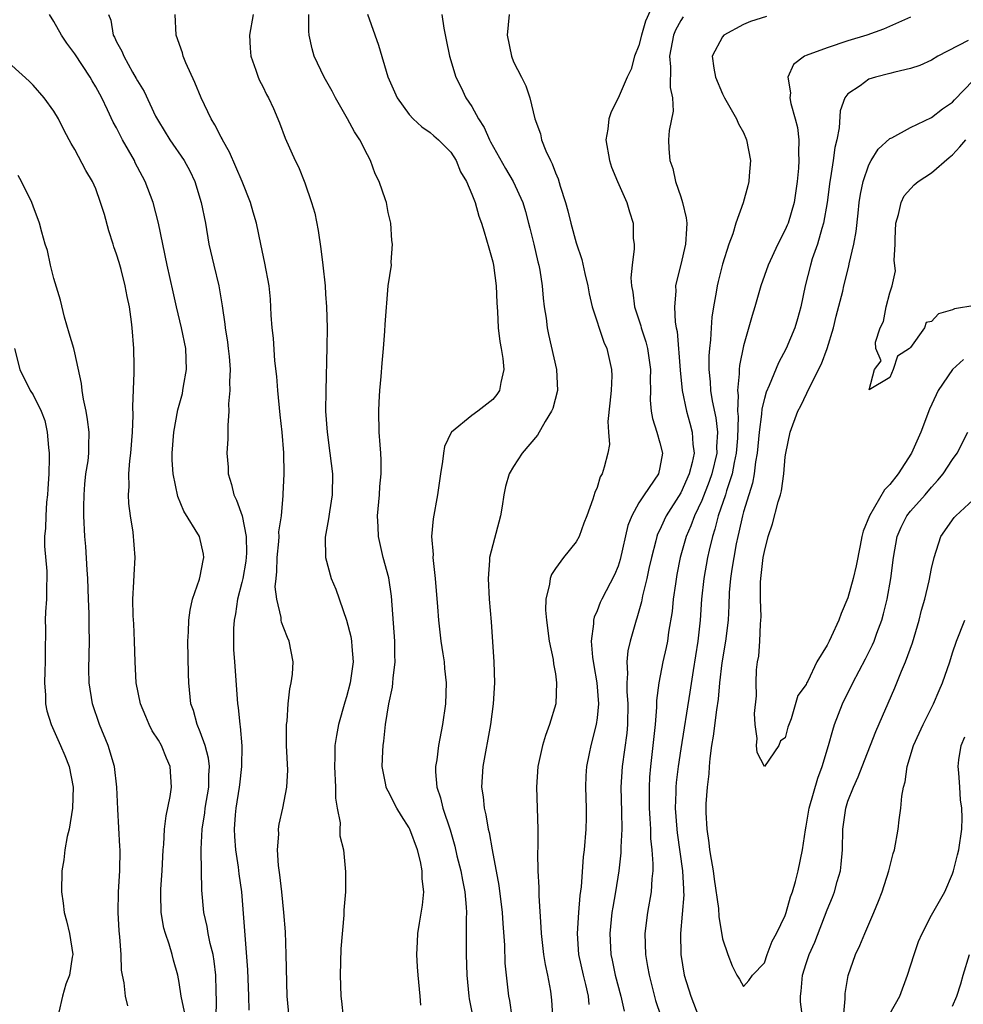
# Model space of a CAD drawing. Units: inches. Extents: x 2505000 to 2508000, y 1557000 to 1560000.
# Drawn here: x 2505602 to 2505692, y 1557076 to 1557170 of the extents above; entities that cross this region are included whole.
import ezdxf

# ---------------------------------------------------------------- set-up
doc = ezdxf.new("R2010")
doc.units = ezdxf.units.IN
doc.header["$MEASUREMENT"] = 0
doc.layers.add('LD25051557_2ft', color=55, linetype='Continuous')

msp = doc.modelspace()

# ---------------------------------------------------------------- linework, layer by layer
at = {"layer": 'LD25051557_2ft'}
for points, elevation in [([(2505662.645, 1557172.645), (2505661.637, 1557170.363), (2505661.25, 1557169), (2505661, 1557168.033), (2505660.576, 1557167), (2505660.238, 1557165.762), (2505659.88, 1557165), (2505659, 1557162.974), (2505658.335, 1557161.665), (2505658.112, 1557161), (2505658.011, 1557160.011), (2505657.829, 1557159), (2505658.165, 1557157), (2505658.376, 1557156.376), (2505658.936, 1557155), (2505659.825, 1557153), (2505660.095, 1557152.095), (2505660.457, 1557151), (2505660.457, 1557149.543), (2505660.527, 1557149), (2505660.551, 1557148.551), (2505660.332, 1557147), (2505660.225, 1557145.775), (2505660.278, 1557145), (2505660.404, 1557144.405), (2505660.573, 1557143), (2505661.185, 1557141.185), (2505661.22, 1557141), (2505661.665, 1557139.665), (2505661.816, 1557139), (2505662.09, 1557137), (2505662.062, 1557136.062), (2505662.096, 1557135), (2505662.073, 1557134.074), (2505662.18, 1557133), (2505662.294, 1557132.294), (2505662.712, 1557131), (2505663, 1557129.993), (2505663.238, 1557129), (2505663, 1557127.603), (2505662.869, 1557127), (2505661.5, 1557125), (2505661, 1557124.219), (2505660.312, 1557123), (2505659.944, 1557122.056), (2505659.203, 1557118.797), (2505659, 1557118.185), (2505658.652, 1557117.348), (2505657.432, 1557115), (2505657.299, 1557114.701), (2505657, 1557113.899), (2505656.712, 1557113.288), (2505656.654, 1557113), (2505656.658, 1557112.658), (2505656.431, 1557111), (2505656.54, 1557109.46), (2505656.666, 1557108.665), (2505656.967, 1557107), (2505657.132, 1557105), (2505657, 1557103.638), (2505656.916, 1557103), (2505656.376, 1557101), (2505656.234, 1557100.234), (2505655.974, 1557099), (2505655.909, 1557098.091), (2505655.867, 1557097), (2505655.932, 1557095), (2505655.936, 1557094.064), (2505655.916, 1557093), (2505655.746, 1557091), (2505655.661, 1557090.339), (2505655.459, 1557087.459), (2505655.346, 1557086.654), (2505655.199, 1557085), (2505655.071, 1557083), (2505655.21, 1557081), (2505655.641, 1557079), (2505655.876, 1557078.124), (2505656.129, 1557077), (2505656.201, 1557076.202)], 7372), ([(2505620.537, 1557075), (2505620.562, 1557076.562), (2505620.524, 1557077.477), (2505620.492, 1557079), (2505620.337, 1557080.337), (2505620.228, 1557081), (2505619.948, 1557082.052), (2505619.76, 1557083), (2505619.664, 1557083.665), (2505619.341, 1557085), (2505619.16, 1557087.16), (2505619.099, 1557090.901), (2505619.085, 1557091.085), (2505619.182, 1557093), (2505619.439, 1557094.561), (2505619.488, 1557095), (2505619.83, 1557097), (2505619.826, 1557098.174), (2505619.886, 1557099), (2505619.796, 1557099.796), (2505619.462, 1557101), (2505619, 1557102.321), (2505618.706, 1557103), (2505618.362, 1557104.362), (2505618.119, 1557105), (2505617.914, 1557107), (2505617.869, 1557107.869), (2505617.806, 1557111), (2505617.869, 1557111.869), (2505617.903, 1557113), (2505618.028, 1557113.972), (2505618.273, 1557115), (2505618.939, 1557116.939), (2505619, 1557117.198), (2505619.276, 1557118.723), (2505619.355, 1557119), (2505619.311, 1557119.311), (2505618.936, 1557121), (2505617.45, 1557123.45), (2505616.851, 1557124.851), (2505616.398, 1557127), (2505616.317, 1557128.317), (2505616.314, 1557129), (2505616.466, 1557131), (2505616.857, 1557133.143), (2505617.292, 1557134.708), (2505617.353, 1557135), (2505617.413, 1557135.413), (2505617.697, 1557137), (2505617.613, 1557139), (2505617.203, 1557141), (2505616.736, 1557143), (2505616.429, 1557144.429), (2505615.835, 1557147), (2505615.409, 1557149), (2505615.014, 1557151.014), (2505614.503, 1557153), (2505613.746, 1557155), (2505613.476, 1557155.476), (2505612.79, 1557156.79), (2505612.698, 1557157), (2505611.576, 1557159), (2505611, 1557160.129), (2505610.686, 1557160.686), (2505610.139, 1557161.861), (2505609.581, 1557163), (2505609, 1557164.078), (2505608.649, 1557164.649), (2505608.454, 1557165), (2505607, 1557167.214), (2505606.234, 1557168.234), (2505605.719, 1557169), (2505605, 1557170.33), (2505604.565, 1557171)], 7388), ([(2505610.215, 1557171), (2505610.44, 1557170.44), (2505610.677, 1557169), (2505610.804, 1557168.804), (2505611, 1557168.36), (2505611.494, 1557167.495), (2505611.676, 1557167), (2505612.52, 1557165.48), (2505612.878, 1557164.878), (2505613, 1557164.633), (2505613.626, 1557163.626), (2505614.737, 1557161.263), (2505615, 1557160.762), (2505616.083, 1557159), (2505617.468, 1557157), (2505618.02, 1557156.02), (2505618.501, 1557155), (2505619.108, 1557153), (2505619.5, 1557151), (2505619.841, 1557149), (2505620.293, 1557147), (2505620.78, 1557145), (2505621.098, 1557143.098), (2505621.349, 1557141.349), (2505621.383, 1557141), (2505621.609, 1557139.609), (2505621.69, 1557139), (2505621.77, 1557138.23), (2505621.866, 1557137), (2505621.808, 1557135.808), (2505621.842, 1557135), (2505621.725, 1557133.725), (2505621.746, 1557133), (2505621.642, 1557131.642), (2505621.659, 1557131), (2505621.641, 1557130.359), (2505621.566, 1557129), (2505621.662, 1557127.662), (2505621.671, 1557127), (2505622.001, 1557126.001), (2505622.211, 1557125), (2505622.487, 1557124.487), (2505623.004, 1557123.004), (2505623.404, 1557121), (2505623.422, 1557119.422), (2505623.358, 1557118.642), (2505623.08, 1557117), (2505623, 1557116.616), (2505622.586, 1557115), (2505622.384, 1557113.616), (2505622.25, 1557113), (2505622.192, 1557112.191), (2505622.176, 1557111), (2505622.203, 1557110.203), (2505622.281, 1557109), (2505622.533, 1557105.467), (2505622.575, 1557105), (2505622.634, 1557104.634), (2505622.781, 1557103), (2505622.821, 1557102.821), (2505622.972, 1557100.972), (2505622.969, 1557099), (2505622.76, 1557097.24), (2505622.744, 1557097), (2505622.425, 1557095), (2505622.349, 1557094.349), (2505622.258, 1557093), (2505622.28, 1557092.28), (2505622.386, 1557091), (2505622.647, 1557089.353), (2505622.711, 1557088.711), (2505622.944, 1557087), (2505623.529, 1557079.529), (2505623.627, 1557077), (2505623.648, 1557075.648)], 7386), ([(2505627.506, 1557075), (2505627.31, 1557077), (2505627.241, 1557081), (2505627.162, 1557083.162), (2505627.009, 1557085), (2505626.804, 1557087), (2505626.628, 1557088.628), (2505626.491, 1557089.509), (2505626.397, 1557091), (2505626.518, 1557092.518), (2505626.489, 1557093), (2505626.546, 1557093.454), (2505626.914, 1557095), (2505627.298, 1557097), (2505627.374, 1557098.626), (2505627.274, 1557101), (2505627.248, 1557102.752), (2505627.263, 1557103), (2505627.323, 1557103.323), (2505627.423, 1557105), (2505627.565, 1557106.435), (2505627.713, 1557107), (2505627.82, 1557107.82), (2505627.887, 1557109), (2505627.528, 1557111), (2505627.342, 1557111.342), (2505627, 1557112.225), (2505626.797, 1557112.797), (2505626.766, 1557113), (2505626.756, 1557113.244), (2505626.325, 1557115), (2505626.185, 1557116.185), (2505626.257, 1557117), (2505626.343, 1557117.657), (2505626.368, 1557119), (2505626.522, 1557120.522), (2505626.555, 1557121), (2505626.543, 1557121.457), (2505626.768, 1557123), (2505626.951, 1557124.951), (2505626.943, 1557125.057), (2505627.025, 1557127), (2505626.992, 1557129.009), (2505626.837, 1557131), (2505626.652, 1557132.652), (2505626.429, 1557135), (2505626.324, 1557136.324), (2505626.158, 1557137.842), (2505626.008, 1557140.008), (2505625.889, 1557141), (2505625.799, 1557142.201), (2505625.72, 1557143.72), (2505625.588, 1557145), (2505625.194, 1557147.194), (2505624.792, 1557149), (2505624.378, 1557151), (2505624.064, 1557152.064), (2505623.822, 1557153), (2505623.003, 1557154.997), (2505621.812, 1557157.812), (2505621.137, 1557159), (2505621.098, 1557159.098), (2505621, 1557159.257), (2505620.412, 1557160.412), (2505620.042, 1557161), (2505619.078, 1557163), (2505618.478, 1557164.478), (2505617.622, 1557166.378), (2505617.379, 1557167), (2505617.31, 1557167.31), (2505616.706, 1557169), (2505616.616, 1557171)], 7384), ([(2505624.076, 1557171), (2505623.734, 1557169), (2505623.775, 1557167.775), (2505623.836, 1557167), (2505624.326, 1557165.674), (2505624.539, 1557165), (2505624.685, 1557164.685), (2505625, 1557164.092), (2505625.345, 1557163.345), (2505625.552, 1557163), (2505626.017, 1557161.983), (2505626.606, 1557160.606), (2505627.143, 1557159.143), (2505628.09, 1557157), (2505628.41, 1557156.41), (2505629, 1557154.883), (2505629.665, 1557153), (2505629.963, 1557151.963), (2505630.302, 1557150.302), (2505630.555, 1557148.555), (2505630.741, 1557147), (2505630.947, 1557145), (2505631, 1557144.198), (2505631.079, 1557143), (2505631.14, 1557141), (2505631.135, 1557139.135), (2505631.011, 1557134.989), (2505631.009, 1557133), (2505631.147, 1557131), (2505631.422, 1557129), (2505631.653, 1557127), (2505631.627, 1557125), (2505631.364, 1557123.364), (2505631.295, 1557122.705), (2505630.956, 1557120.956), (2505630.982, 1557119), (2505631.552, 1557117), (2505631.968, 1557115.968), (2505633, 1557113.005), (2505633.434, 1557111.434), (2505633.497, 1557111), (2505633.516, 1557110.484), (2505633.652, 1557109), (2505633.354, 1557107), (2505633, 1557105.675), (2505632.836, 1557105.164), (2505632.233, 1557103), (2505632.035, 1557101.965), (2505631.894, 1557101), (2505631.893, 1557099.893), (2505631.842, 1557099), (2505631.95, 1557097), (2505631.946, 1557095.946), (2505632.108, 1557095), (2505632.397, 1557093.603), (2505632.364, 1557093), (2505632.364, 1557092.363), (2505632.714, 1557091), (2505632.92, 1557088.919), (2505632.897, 1557087), (2505632.76, 1557085.24), (2505632.758, 1557084.758), (2505632.462, 1557081.538), (2505632.386, 1557079), (2505632.46, 1557077), (2505632.527, 1557076.527), (2505632.682, 1557075)], 7382), ([(2505640.133, 1557076.133), (2505640.044, 1557077), (2505639.861, 1557079), (2505639.803, 1557079.803), (2505639.747, 1557081), (2505639.808, 1557082.192), (2505639.822, 1557083), (2505639.978, 1557083.977), (2505640.283, 1557085.716), (2505640.418, 1557087), (2505640.244, 1557088.244), (2505640.255, 1557089), (2505640.095, 1557089.905), (2505639.794, 1557091), (2505639.063, 1557093), (2505639, 1557093.129), (2505638.264, 1557094.264), (2505637.817, 1557095), (2505637, 1557096.619), (2505636.854, 1557096.854), (2505636.794, 1557097), (2505636.759, 1557097.241), (2505636.421, 1557099), (2505636.467, 1557100.467), (2505636.503, 1557101), (2505636.573, 1557101.427), (2505636.734, 1557103), (2505637.045, 1557105), (2505637.408, 1557106.592), (2505637.448, 1557107), (2505637.463, 1557107.463), (2505637.669, 1557109), (2505637.639, 1557109.64), (2505637.637, 1557111), (2505637.312, 1557115.312), (2505637.049, 1557117.049), (2505636.527, 1557119), (2505636.073, 1557121), (2505636.051, 1557121.949), (2505635.981, 1557123), (2505636.155, 1557125), (2505636.198, 1557125.803), (2505636.324, 1557127), (2505636.332, 1557128.332), (2505636.29, 1557129), (2505636.216, 1557129.784), (2505636.144, 1557131), (2505636.11, 1557133), (2505636.141, 1557133.859), (2505636.209, 1557135), (2505636.325, 1557136.325), (2505636.406, 1557137.595), (2505636.54, 1557139), (2505636.678, 1557140.678), (2505636.694, 1557141.306), (2505636.994, 1557145.006), (2505637.304, 1557147), (2505637.28, 1557147.28), (2505637.396, 1557149), (2505637.34, 1557149.34), (2505637.247, 1557151), (2505637, 1557152.034), (2505636.819, 1557153), (2505636.74, 1557153.26), (2505636.144, 1557155), (2505635.75, 1557155.75), (2505635.306, 1557157), (2505635, 1557157.552), (2505634.276, 1557159), (2505633.758, 1557159.758), (2505633.107, 1557161), (2505631.966, 1557163), (2505631.641, 1557163.641), (2505630.87, 1557165), (2505629.9, 1557167), (2505629.704, 1557167.704), (2505629.435, 1557169), (2505629.391, 1557169.391), (2505629.391, 1557171)], 7380), ([(2505635.023, 1557171.023), (2505636.055, 1557168.055), (2505636.972, 1557165.028), (2505637.858, 1557163), (2505639, 1557161.427), (2505639.387, 1557161), (2505640.227, 1557160.227), (2505641, 1557159.705), (2505641.362, 1557159.362), (2505641.817, 1557159), (2505643, 1557157.801), (2505643.493, 1557157), (2505643.931, 1557155.931), (2505644.487, 1557155), (2505645, 1557153.796), (2505645.312, 1557153), (2505645.673, 1557151.673), (2505645.926, 1557151), (2505646.166, 1557150.166), (2505646.641, 1557148.641), (2505647, 1557147.315), (2505647.07, 1557147), (2505647.327, 1557145), (2505647.391, 1557143.391), (2505647.462, 1557142.538), (2505647.519, 1557141), (2505647.667, 1557139.667), (2505647.799, 1557139), (2505647.954, 1557138.046), (2505648.051, 1557137), (2505647.761, 1557135.761), (2505647.65, 1557135), (2505647.404, 1557134.596), (2505647, 1557134.126), (2505645.584, 1557133), (2505645, 1557132.589), (2505643.064, 1557131), (2505643.034, 1557130.966), (2505642.385, 1557129.615), (2505642.296, 1557129), (2505642.206, 1557128.206), (2505641.996, 1557127), (2505641.887, 1557126.113), (2505641.711, 1557125), (2505641.284, 1557122.716), (2505641.151, 1557121), (2505641.288, 1557119.288), (2505641.276, 1557119), (2505641.292, 1557118.708), (2505641.498, 1557117), (2505641.713, 1557114.287), (2505641.797, 1557113), (2505642.029, 1557111), (2505642.233, 1557109.767), (2505642.34, 1557109), (2505642.389, 1557108.389), (2505642.536, 1557107), (2505642.468, 1557105), (2505642.187, 1557103), (2505641.807, 1557101), (2505641.636, 1557099.636), (2505641.529, 1557099), (2505641.533, 1557098.467), (2505641.651, 1557097), (2505641.991, 1557095.991), (2505642.214, 1557095), (2505642.913, 1557092.913), (2505643.361, 1557091.361), (2505643.576, 1557090.424), (2505643.941, 1557089), (2505644.096, 1557088.096), (2505644.329, 1557087), (2505644.471, 1557085.529), (2505644.482, 1557085), (2505644.453, 1557084.453), (2505644.464, 1557083), (2505644.453, 1557081), (2505644.508, 1557079), (2505644.698, 1557077), (2505644.737, 1557076.736), (2505645, 1557075.476)], 7378), ([(2505642.136, 1557171), (2505642.31, 1557169.69), (2505642.559, 1557168.559), (2505642.877, 1557167), (2505643.475, 1557165), (2505643.987, 1557163.987), (2505644.437, 1557163), (2505645, 1557162.168), (2505645.63, 1557161), (2505646.17, 1557160.17), (2505646.681, 1557159), (2505646.79, 1557158.79), (2505648.23, 1557156.23), (2505648.965, 1557155), (2505649.867, 1557153), (2505650.126, 1557152.126), (2505650.436, 1557151), (2505650.539, 1557150.539), (2505650.931, 1557149), (2505651.31, 1557147.31), (2505651.398, 1557147), (2505651.496, 1557146.504), (2505651.725, 1557145), (2505651.823, 1557143.824), (2505651.929, 1557143), (2505652.1, 1557141.9), (2505652.214, 1557141), (2505652.348, 1557140.348), (2505653.103, 1557137), (2505653.192, 1557135), (2505652.746, 1557133.254), (2505652.64, 1557133), (2505652.012, 1557132.013), (2505651.276, 1557130.724), (2505649.826, 1557129), (2505649, 1557127.714), (2505648.578, 1557127), (2505648.217, 1557125.784), (2505648.078, 1557125), (2505647.913, 1557123.913), (2505647.746, 1557123), (2505647, 1557120.208), (2505646.704, 1557119), (2505646.699, 1557118.7), (2505646.552, 1557117), (2505646.669, 1557115), (2505646.855, 1557112.855), (2505647.111, 1557109), (2505647.18, 1557107), (2505647.049, 1557105), (2505646.782, 1557103), (2505646.057, 1557099), (2505645.984, 1557098.016), (2505645.934, 1557097), (2505646.084, 1557096.084), (2505646.18, 1557095), (2505646.348, 1557094.349), (2505646.573, 1557093), (2505646.657, 1557092.657), (2505646.938, 1557091), (2505647.597, 1557087.597), (2505647.899, 1557085), (2505647.954, 1557083.954), (2505648.114, 1557081.886), (2505648.164, 1557080.164), (2505648.278, 1557079), (2505648.506, 1557077), (2505648.591, 1557076.591), (2505648.836, 1557075)], 7376), ([(2505648.564, 1557171), (2505648.378, 1557169), (2505648.793, 1557167), (2505649, 1557166.472), (2505649.756, 1557165), (2505650.157, 1557164.157), (2505650.539, 1557163), (2505651.021, 1557161), (2505651.574, 1557159.574), (2505651.666, 1557159), (2505652.073, 1557157.926), (2505652.521, 1557157), (2505652.7, 1557156.7), (2505653, 1557155.839), (2505653.253, 1557155.253), (2505653.45, 1557154.55), (2505653.957, 1557153), (2505654.187, 1557152.187), (2505654.471, 1557151), (2505655, 1557149.115), (2505655.539, 1557147.539), (2505655.812, 1557146.188), (2505656.091, 1557145), (2505656.232, 1557144.232), (2505656.532, 1557143), (2505657.629, 1557139.629), (2505657.923, 1557139), (2505658.376, 1557137), (2505658.389, 1557136.389), (2505658.335, 1557135), (2505658.218, 1557133.782), (2505658.022, 1557132.022), (2505658.078, 1557131), (2505658.166, 1557129.834), (2505658.022, 1557129), (2505657.658, 1557127.658), (2505657.463, 1557127), (2505657.273, 1557126.727), (2505657, 1557125.717), (2505656.772, 1557125.228), (2505656.595, 1557124.595), (2505656.009, 1557123), (2505655.717, 1557122.283), (2505655.287, 1557121), (2505655, 1557120.494), (2505653.786, 1557119), (2505653, 1557117.952), (2505652.62, 1557117.38), (2505652.491, 1557117), (2505652.443, 1557116.443), (2505652.073, 1557115), (2505652.056, 1557113.944), (2505652.14, 1557113), (2505652.416, 1557111), (2505652.779, 1557109.221), (2505652.822, 1557108.823), (2505653, 1557107.857), (2505653.119, 1557107), (2505653.042, 1557105), (2505652.439, 1557103), (2505652.049, 1557101.951), (2505651.756, 1557101), (2505651.311, 1557099), (2505651.183, 1557097), (2505651.322, 1557093), (2505651.329, 1557091.329), (2505651.295, 1557090.705), (2505651.322, 1557089), (2505651.408, 1557087.409), (2505651.398, 1557086.602), (2505651.62, 1557083.62), (2505651.628, 1557083), (2505651.865, 1557081), (2505652.021, 1557080.021), (2505652.25, 1557079), (2505652.523, 1557077.477), (2505652.626, 1557076.626), (2505652.863, 1557073.137)], 7374), ([(2505665.244, 1557170.756), (2505665, 1557170.405), (2505664.503, 1557169.497), (2505664.311, 1557169), (2505663.925, 1557167), (2505664.026, 1557165.974), (2505663.998, 1557163.998), (2505664.204, 1557163), (2505664.261, 1557161.739), (2505663.888, 1557159.888), (2505663.835, 1557159), (2505663.871, 1557158.129), (2505663.954, 1557157), (2505664.241, 1557156.241), (2505664.494, 1557155), (2505665, 1557153.529), (2505665.166, 1557153), (2505665.529, 1557151.529), (2505665.576, 1557151), (2505665.532, 1557150.468), (2505665.467, 1557149), (2505665, 1557147.046), (2505664.589, 1557145.411), (2505664.509, 1557145), (2505664.512, 1557144.512), (2505664.387, 1557143), (2505664.464, 1557141.536), (2505664.565, 1557141), (2505664.651, 1557140.651), (2505664.927, 1557136.927), (2505665.117, 1557135), (2505665.539, 1557133), (2505665.87, 1557131.87), (2505666.099, 1557131), (2505666.147, 1557129.853), (2505666.269, 1557129), (2505666.095, 1557128.095), (2505665.81, 1557127), (2505665, 1557125.201), (2505663.613, 1557123), (2505663.409, 1557122.591), (2505663, 1557121.665), (2505662.774, 1557121.226), (2505662.698, 1557121), (2505662.611, 1557120.611), (2505662.183, 1557119), (2505661.949, 1557117.949), (2505661.762, 1557117), (2505661.346, 1557115.346), (2505661.241, 1557114.759), (2505660.796, 1557113.204), (2505660.715, 1557113), (2505660.145, 1557111), (2505659.921, 1557110.079), (2505659.824, 1557109), (2505659.903, 1557107.903), (2505659.831, 1557107), (2505659.836, 1557106.163), (2505659.936, 1557105), (2505659.899, 1557103), (2505659.825, 1557102.175), (2505659.383, 1557099), (2505659.262, 1557097), (2505659.336, 1557094.664), (2505659.368, 1557093), (2505659.272, 1557091.271), (2505659.266, 1557090.734), (2505659.063, 1557089), (2505658.753, 1557087), (2505658.488, 1557085.512), (2505658.414, 1557085), (2505658.202, 1557083), (2505658.305, 1557081), (2505658.436, 1557080.436), (2505658.728, 1557079), (2505659.264, 1557077), (2505659.579, 1557075.579)], 7370), ([(2505673.2, 1557170.8), (2505671.668, 1557170.332), (2505671, 1557170.037), (2505669.124, 1557169), (2505669, 1557168.842), (2505668, 1557167), (2505668.154, 1557165.845), (2505668.327, 1557165), (2505669, 1557163.398), (2505669.198, 1557163), (2505670.333, 1557161), (2505670.528, 1557160.528), (2505671, 1557159.692), (2505671.302, 1557159), (2505671.687, 1557157), (2505671.557, 1557155.557), (2505671.528, 1557155), (2505671.405, 1557154.594), (2505670.967, 1557152.967), (2505670.261, 1557151), (2505669.992, 1557149.992), (2505669.602, 1557149), (2505669, 1557147.085), (2505668.577, 1557145.423), (2505668.483, 1557145), (2505668.399, 1557144.399), (2505668.138, 1557143), (2505667.977, 1557142.023), (2505667.908, 1557141), (2505667.854, 1557139.854), (2505667.741, 1557139), (2505667.685, 1557138.315), (2505667.682, 1557137), (2505667.819, 1557135.819), (2505667.852, 1557135), (2505668.004, 1557133.996), (2505668.36, 1557132.36), (2505668.502, 1557131), (2505668.418, 1557129.582), (2505668.435, 1557129), (2505667.973, 1557127), (2505667.726, 1557126.274), (2505667, 1557124.445), (2505666.313, 1557123), (2505665.968, 1557122.032), (2505665.523, 1557121), (2505664.954, 1557119), (2505664.633, 1557117.367), (2505664.481, 1557116.48), (2505664.285, 1557115), (2505664.175, 1557113.825), (2505663.836, 1557111.836), (2505663.726, 1557111), (2505663.611, 1557110.389), (2505663.292, 1557109), (2505662.898, 1557107), (2505662.687, 1557105.313), (2505662.683, 1557104.683), (2505662.539, 1557103), (2505662.34, 1557101), (2505662.107, 1557099), (2505662.02, 1557097.98), (2505661.963, 1557097), (2505661.985, 1557095.985), (2505661.987, 1557095), (2505662.026, 1557094.026), (2505662.099, 1557093), (2505662.108, 1557092.108), (2505662.226, 1557091), (2505662.335, 1557089.665), (2505662.313, 1557089), (2505662.225, 1557088.225), (2505662.18, 1557087), (2505661.813, 1557085), (2505661.548, 1557083), (2505661.615, 1557081), (2505661.83, 1557079.83), (2505661.96, 1557079), (2505662.592, 1557076.592), (2505663.094, 1557075.095)], 7368), ([(2505687, 1557170.73), (2505684.412, 1557169.588), (2505682.811, 1557169), (2505681, 1557168.464), (2505679, 1557167.799), (2505677, 1557167.072), (2505676.831, 1557167), (2505675.787, 1557166.213), (2505675.247, 1557165), (2505675.501, 1557163.501), (2505675.452, 1557163), (2505675.545, 1557162.455), (2505675.964, 1557161), (2505676.171, 1557160.171), (2505676.293, 1557159), (2505676.257, 1557157.743), (2505676.314, 1557157), (2505676.28, 1557156.28), (2505676.147, 1557155), (2505675.844, 1557153), (2505675.268, 1557151), (2505675.195, 1557150.805), (2505675, 1557150.365), (2505674.299, 1557149), (2505673.367, 1557147), (2505672.668, 1557145), (2505672.085, 1557143), (2505671.819, 1557142.182), (2505671, 1557139.259), (2505670.613, 1557137.387), (2505670.581, 1557137), (2505670.6, 1557136.6), (2505670.429, 1557135), (2505670.502, 1557134.502), (2505670.443, 1557133), (2505670.494, 1557132.494), (2505670.42, 1557130.42), (2505670.305, 1557129), (2505670.108, 1557128.108), (2505669.915, 1557127), (2505669.369, 1557125.369), (2505669.272, 1557125), (2505668.586, 1557123), (2505668.275, 1557121.725), (2505668.023, 1557121), (2505667.703, 1557119.703), (2505667.554, 1557119), (2505667.197, 1557117), (2505666.994, 1557115), (2505666.86, 1557113), (2505666.639, 1557111), (2505666.183, 1557108.183), (2505665.879, 1557106.121), (2505665, 1557100.672), (2505664.745, 1557099), (2505664.554, 1557097.446), (2505664.516, 1557097), (2505664.517, 1557096.517), (2505664.473, 1557095), (2505664.609, 1557093), (2505664.642, 1557092.643), (2505665.176, 1557089), (2505665.251, 1557087.251), (2505665.276, 1557087), (2505665.284, 1557086.716), (2505664.964, 1557083), (2505665.003, 1557081), (2505665.337, 1557079), (2505665.95, 1557077), (2505666.725, 1557075)], 7366), ([(2505692.498, 1557168.498), (2505689.603, 1557167), (2505689, 1557166.623), (2505687.89, 1557166.11), (2505687, 1557165.824), (2505685.481, 1557165.481), (2505685, 1557165.342), (2505683.646, 1557165), (2505683, 1557164.784), (2505682.157, 1557164.157), (2505681, 1557163.382), (2505680.713, 1557163), (2505680.243, 1557161.757), (2505680.148, 1557160.148), (2505679.932, 1557159), (2505679.746, 1557158.254), (2505679.594, 1557157), (2505679.337, 1557155.337), (2505679.268, 1557155), (2505679.01, 1557153), (2505678.67, 1557151), (2505678.505, 1557150.505), (2505678.089, 1557149), (2505677.59, 1557147.59), (2505677.402, 1557147), (2505676.89, 1557145), (2505676.482, 1557143), (2505676.161, 1557141.839), (2505675.911, 1557141), (2505675.078, 1557139), (2505674.353, 1557137.647), (2505673.474, 1557135.474), (2505673.176, 1557134.824), (2505673, 1557134.215), (2505672.754, 1557133.246), (2505672.734, 1557132.734), (2505672.497, 1557131), (2505672.308, 1557129), (2505672.145, 1557128.145), (2505672.019, 1557127), (2505671.873, 1557126.127), (2505671.505, 1557125), (2505671, 1557123.387), (2505670.893, 1557123), (2505670.567, 1557121.433), (2505670.448, 1557121), (2505670.303, 1557120.303), (2505670.064, 1557119), (2505669.877, 1557117.877), (2505669.754, 1557117), (2505669.645, 1557115.645), (2505669.6, 1557114.4), (2505669.522, 1557113), (2505669.271, 1557111), (2505668.926, 1557108.926), (2505668.709, 1557107), (2505668.564, 1557105.435), (2505668.41, 1557104.41), (2505668.104, 1557101.896), (2505667.95, 1557101), (2505667.77, 1557099.77), (2505667.721, 1557099), (2505667.701, 1557098.299), (2505667.517, 1557097), (2505667.406, 1557095.406), (2505667.405, 1557094.595), (2505667.481, 1557093), (2505667.694, 1557091.694), (2505667.762, 1557091), (2505667.898, 1557090.102), (2505668.103, 1557089), (2505668.197, 1557088.197), (2505668.607, 1557085.394), (2505668.632, 1557084.632), (2505669, 1557082.49), (2505669.493, 1557081), (2505669.918, 1557079.918), (2505670.37, 1557079), (2505670.626, 1557078.626), (2505671, 1557077.927), (2505671.498, 1557078.502), (2505671.851, 1557079), (2505673, 1557080.181), (2505673.277, 1557081), (2505673.732, 1557082.268), (2505674.164, 1557083), (2505675, 1557084.731), (2505675.091, 1557085), (2505675.489, 1557086.511), (2505675.68, 1557087), (2505675.99, 1557087.99), (2505676.247, 1557089), (2505676.659, 1557091), (2505676.928, 1557092.928), (2505677, 1557093.267), (2505677.291, 1557095), (2505678.119, 1557097.881), (2505678.528, 1557099), (2505679.128, 1557101), (2505679.54, 1557102.46), (2505679.726, 1557103), (2505680.483, 1557105), (2505681.461, 1557107), (2505682.689, 1557109.311), (2505683.352, 1557110.648), (2505683.5, 1557111), (2505683.767, 1557111.767), (2505684.229, 1557113), (2505684.4, 1557113.6), (2505684.739, 1557115), (2505685.103, 1557117), (2505685.345, 1557119), (2505685.698, 1557121), (2505686.088, 1557121.912), (2505686.646, 1557123), (2505687, 1557123.45), (2505688.386, 1557125), (2505689, 1557125.737), (2505689.608, 1557126.392), (2505690.114, 1557127), (2505691, 1557128.384), (2505691.463, 1557129), (2505692.479, 1557131)], 7364), ([(2505617.488, 1557075.488), (2505617.193, 1557077), (2505617, 1557078.307), (2505616.857, 1557079), (2505616.444, 1557080.444), (2505616.311, 1557081), (2505616.035, 1557081.965), (2505615.665, 1557083), (2505615.518, 1557083.519), (2505615.269, 1557085), (2505615.243, 1557086.756), (2505615.227, 1557087), (2505615.236, 1557087.236), (2505615.366, 1557089), (2505615.472, 1557091), (2505615.523, 1557091.523), (2505615.594, 1557093), (2505615.731, 1557094.269), (2505616.125, 1557096.125), (2505616.243, 1557097), (2505616.125, 1557099), (2505615.776, 1557099.776), (2505615.292, 1557101), (2505615, 1557101.521), (2505614.418, 1557102.418), (2505614.128, 1557103), (2505613.784, 1557103.784), (2505613.291, 1557105), (2505612.879, 1557107), (2505612.765, 1557109), (2505612.723, 1557111), (2505612.65, 1557112.65), (2505612.599, 1557113.401), (2505612.566, 1557115), (2505612.663, 1557116.663), (2505612.669, 1557117.331), (2505612.761, 1557119), (2505612.585, 1557121.415), (2505612.327, 1557123), (2505612.162, 1557124.162), (2505612.123, 1557125), (2505612.188, 1557125.812), (2505612.163, 1557127), (2505612.26, 1557128.26), (2505612.363, 1557129), (2505612.515, 1557131), (2505612.59, 1557132.59), (2505612.539, 1557133.461), (2505612.691, 1557136.691), (2505612.667, 1557137.333), (2505612.65, 1557139), (2505612.494, 1557141), (2505612.424, 1557141.576), (2505612.221, 1557143), (2505611.996, 1557143.996), (2505611.824, 1557145), (2505611.423, 1557146.577), (2505611.239, 1557147.239), (2505611, 1557148.028), (2505610.735, 1557148.735), (2505610.667, 1557149), (2505610.266, 1557150.266), (2505609.826, 1557151.826), (2505609.473, 1557153), (2505609, 1557154.294), (2505608.685, 1557155), (2505608.068, 1557156.068), (2505607, 1557158.073), (2505606.646, 1557158.646), (2505606.469, 1557159), (2505605.938, 1557159.938), (2505605.434, 1557161), (2505605, 1557161.746), (2505604.078, 1557163), (2505603, 1557164.211), (2505602.618, 1557164.618), (2505599.998, 1557167)], 7390), ([(2505692.051, 1557137.949), (2505691, 1557137.002), (2505689.649, 1557135), (2505689.433, 1557134.567), (2505688.795, 1557133.205), (2505687.966, 1557131), (2505687.091, 1557129), (2505685.812, 1557127), (2505685, 1557126), (2505684.506, 1557125.494), (2505683.056, 1557123), (2505682.472, 1557121.528), (2505682.339, 1557121), (2505682.163, 1557120.163), (2505681.783, 1557118.217), (2505681.497, 1557117), (2505681, 1557115.149), (2505680.347, 1557113.653), (2505680.115, 1557113), (2505679.405, 1557111.405), (2505679.207, 1557111), (2505679, 1557110.595), (2505678.038, 1557109), (2505677.151, 1557107.151), (2505677.043, 1557106.957), (2505677, 1557106.84), (2505676.209, 1557105.791), (2505675.561, 1557103.561), (2505675.251, 1557102.749), (2505675, 1557101.745), (2505674.546, 1557101.454), (2505674.388, 1557101), (2505673, 1557098.996), (2505672.317, 1557100.317), (2505672.236, 1557101), (2505672.316, 1557101.684), (2505672.123, 1557103), (2505672.051, 1557104.051), (2505672.245, 1557105.755), (2505672.207, 1557107), (2505672.248, 1557108.248), (2505672.345, 1557109), (2505672.459, 1557109.541), (2505672.57, 1557111), (2505672.629, 1557112.629), (2505672.676, 1557113), (2505672.686, 1557113.314), (2505672.631, 1557115), (2505672.639, 1557116.639), (2505672.659, 1557117), (2505672.709, 1557117.291), (2505672.89, 1557119), (2505673, 1557119.59), (2505673.366, 1557121), (2505673.787, 1557122.213), (2505674.32, 1557124.32), (2505674.538, 1557125), (2505674.631, 1557125.368), (2505674.851, 1557127), (2505675, 1557128.639), (2505675.047, 1557129), (2505675.478, 1557131), (2505676.218, 1557133), (2505676.488, 1557133.512), (2505677.356, 1557135.356), (2505678.464, 1557137.536), (2505679.004, 1557138.996), (2505679.61, 1557141), (2505679.882, 1557142.118), (2505680.51, 1557144.511), (2505680.617, 1557145), (2505681.089, 1557146.91), (2505681.128, 1557147.128), (2505681.563, 1557149), (2505681.792, 1557150.208), (2505681.964, 1557151.964), (2505682.089, 1557153), (2505682.206, 1557153.794), (2505682.449, 1557155), (2505683, 1557156.609), (2505683.216, 1557157), (2505683.897, 1557158.103), (2505685, 1557159.105), (2505685.192, 1557159.192), (2505687, 1557160.179), (2505689, 1557161.119), (2505690.043, 1557161.958), (2505691, 1557162.582), (2505691.192, 1557162.808), (2505693, 1557164.665)], 7362), ([(2505693.133, 1557143.133), (2505691.204, 1557142.796), (2505691, 1557142.699), (2505689.664, 1557142.336), (2505689, 1557141.604), (2505688.499, 1557141.501), (2505688.325, 1557141), (2505687, 1557139.104), (2505686.884, 1557139), (2505685.736, 1557138.263), (2505685.341, 1557137), (2505685, 1557136.225), (2505683.039, 1557135.039), (2505683.539, 1557137), (2505684.167, 1557137.833), (2505683.662, 1557139), (2505683.624, 1557139.624), (2505684.072, 1557141), (2505684.396, 1557141.604), (2505684.657, 1557143), (2505685, 1557144.354), (2505685.221, 1557145), (2505685.55, 1557146.449), (2505685.433, 1557147.433), (2505685.521, 1557149), (2505685.518, 1557149.518), (2505685.595, 1557151), (2505685.839, 1557151.839), (2505686.083, 1557153), (2505686.378, 1557153.622), (2505687.329, 1557154.671), (2505687.731, 1557155), (2505689, 1557155.845), (2505690.694, 1557157.305), (2505691, 1557157.544), (2505691.696, 1557158.304), (2505692.273, 1557159)], 7360), ([(2505612.06, 1557076.06), (2505611.839, 1557077), (2505611.715, 1557078.285), (2505611.558, 1557079), (2505611.482, 1557079.482), (2505611.43, 1557081), (2505611.308, 1557082.692), (2505611.245, 1557083.245), (2505611.159, 1557085), (2505611.189, 1557087), (2505611.295, 1557089), (2505611.327, 1557091), (2505611.317, 1557091.317), (2505611.107, 1557094.893), (2505611.034, 1557097), (2505610.79, 1557099), (2505610.178, 1557101), (2505609.356, 1557103), (2505608.684, 1557105), (2505608.375, 1557107), (2505608.354, 1557108.354), (2505608.403, 1557111), (2505608.36, 1557112.36), (2505608.374, 1557113.626), (2505608.311, 1557115), (2505608.256, 1557117), (2505608.181, 1557117.819), (2505608.068, 1557120.068), (2505607.971, 1557121), (2505607.872, 1557123), (2505607.867, 1557123.867), (2505607.88, 1557125), (2505607.965, 1557126.035), (2505608.067, 1557127), (2505608.264, 1557128.264), (2505608.34, 1557129), (2505608.327, 1557129.674), (2505608.371, 1557131), (2505608.221, 1557132.221), (2505608.082, 1557133), (2505607.836, 1557134.164), (2505607.713, 1557135), (2505607.653, 1557135.653), (2505607, 1557138.592), (2505606.895, 1557139), (2505606.463, 1557140.464), (2505606.025, 1557142.025), (2505605.628, 1557143.628), (2505605, 1557145.711), (2505604.671, 1557147), (2505604.392, 1557148.392), (2505604.161, 1557149), (2505603.839, 1557150.161), (2505603.627, 1557151), (2505603, 1557152.635), (2505602.877, 1557153), (2505601.881, 1557155), (2505601.576, 1557155.576)], 7392), ([(2505601.228, 1557139), (2505601.726, 1557137), (2505602.736, 1557135), (2505603, 1557134.581), (2505603.77, 1557133), (2505604.12, 1557132.12), (2505604.358, 1557131), (2505604.466, 1557129.534), (2505604.549, 1557129), (2505604.557, 1557128.556), (2505604.511, 1557127), (2505604.431, 1557125.57), (2505604.39, 1557125), (2505604.296, 1557124.296), (2505604.216, 1557123), (2505604.195, 1557121.805), (2505604.098, 1557121), (2505604.099, 1557120.099), (2505604.314, 1557117.686), (2505604.334, 1557117), (2505604.301, 1557116.301), (2505604.281, 1557115), (2505604.205, 1557113.795), (2505604.175, 1557113), (2505604.2, 1557112.2), (2505604.165, 1557109.835), (2505604.168, 1557109), (2505604.12, 1557108.12), (2505604.095, 1557107), (2505604.179, 1557105.821), (2505604.186, 1557105), (2505604.321, 1557104.321), (2505604.724, 1557103), (2505605.638, 1557101), (2505606.046, 1557100.046), (2505606.456, 1557099), (2505606.844, 1557097), (2505606.791, 1557095), (2505606.457, 1557093), (2505606.282, 1557092.282), (2505606.046, 1557091), (2505605.946, 1557090.054), (2505605.764, 1557089), (2505605.722, 1557087), (2505605.89, 1557085.89), (2505605.994, 1557085), (2505606.214, 1557084.214), (2505606.506, 1557083), (2505606.803, 1557081), (2505606.744, 1557080.744), (2505606.481, 1557079), (2505606.148, 1557078.148), (2505605.809, 1557077), (2505605.481, 1557075.481)], 7394), ([(2505676.898, 1557073.102), (2505676.463, 1557076.463), (2505676.46, 1557077), (2505676.527, 1557077.473), (2505676.64, 1557079), (2505677, 1557080.139), (2505677.292, 1557081), (2505677.816, 1557082.184), (2505679, 1557085.257), (2505679.519, 1557086.481), (2505679.711, 1557087), (2505679.968, 1557087.968), (2505680.275, 1557089), (2505680.354, 1557089.646), (2505680.467, 1557091), (2505680.503, 1557093), (2505680.787, 1557095), (2505681, 1557095.659), (2505681.521, 1557097), (2505681.989, 1557098.011), (2505682.357, 1557099), (2505683.671, 1557102.329), (2505685.483, 1557106.517), (2505686.12, 1557108.12), (2505686.502, 1557109), (2505687.175, 1557110.825), (2505687.822, 1557113), (2505688.053, 1557113.947), (2505688.353, 1557115), (2505688.78, 1557116.78), (2505689, 1557117.936), (2505689.245, 1557119), (2505689.904, 1557121), (2505691.174, 1557122.826), (2505691.319, 1557123), (2505693, 1557124.537)], 7366), ([(2505680.559, 1557075), (2505680.75, 1557076.75), (2505680.729, 1557077), (2505680.749, 1557077.251), (2505681.021, 1557078.979), (2505681.722, 1557081), (2505682.147, 1557081.853), (2505682.609, 1557083), (2505683.48, 1557085), (2505683.911, 1557086.089), (2505684.265, 1557087), (2505684.916, 1557089), (2505685, 1557089.371), (2505685.34, 1557090.66), (2505685.444, 1557091), (2505685.803, 1557093), (2505685.891, 1557093.891), (2505686.068, 1557095), (2505686.146, 1557096.146), (2505686.313, 1557097), (2505686.474, 1557097.526), (2505686.657, 1557099), (2505687.279, 1557101), (2505687.826, 1557102.174), (2505688.185, 1557103), (2505689.175, 1557105), (2505689.722, 1557106.278), (2505690.059, 1557107), (2505690.739, 1557109), (2505691, 1557109.865), (2505691.38, 1557111), (2505692.182, 1557113)], 7368), ([(2505685, 1557075.302), (2505685.963, 1557077), (2505686.7, 1557079), (2505687.324, 1557081), (2505687.762, 1557082.238), (2505688.089, 1557083), (2505689, 1557084.771), (2505690.263, 1557087), (2505691, 1557088.728), (2505691.103, 1557089), (2505691.477, 1557090.523), (2505691.611, 1557091), (2505691.899, 1557093), (2505691.919, 1557094.081), (2505691.901, 1557095), (2505691.787, 1557095.787), (2505691.694, 1557097), (2505691.62, 1557098.38), (2505691.551, 1557099), (2505691.62, 1557099.62), (2505691.822, 1557101), (2505692.178, 1557101.822)], 7370), ([(2505691, 1557076.058), (2505691.417, 1557077), (2505691.818, 1557078.182), (2505692.033, 1557079), (2505692.649, 1557081)], 7372)]:
    msp.add_lwpolyline(points, dxfattribs=dict(at, elevation=elevation))

doc.saveas('drawing.dxf')
